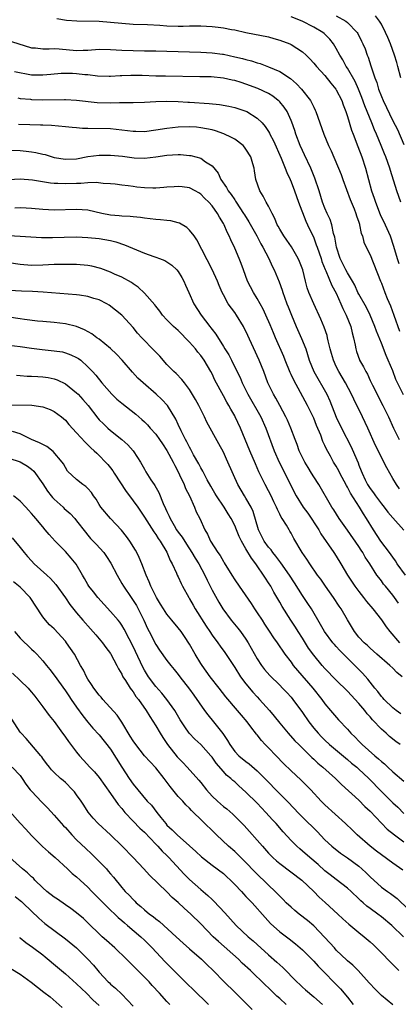
# Model space of a CAD drawing. Units: inches. Extents: x 2586000 to 2589000, y 1539000 to 1542000.
# Drawn here: x 2587161 to 2587228, y 1539853 to 1540027 of the extents above; entities that cross this region are included whole.
import ezdxf

# ---------------------------------------------------------------- set-up
doc = ezdxf.new("R2010")
doc.units = ezdxf.units.IN
doc.header["$MEASUREMENT"] = 0
doc.layers.add('LD25861539_2ft', color=9, linetype='Continuous')

msp = doc.modelspace()

# ---------------------------------------------------------------- linework, layer by layer
at = {"layer": 'LD25861539_2ft'}
for points, elevation in [([(2587167.48, 1540027.48), (2587169.22, 1540027.22), (2587171.05, 1540027.05), (2587175.01, 1540026.99), (2587177, 1540026.85), (2587179, 1540026.65), (2587181, 1540026.51), (2587183.57, 1540026.43), (2587185.71, 1540026.29), (2587187, 1540026.18), (2587189, 1540026.11), (2587189.88, 1540026.12), (2587191, 1540026.16), (2587191.84, 1540026.16), (2587193, 1540026.19), (2587195, 1540026.09), (2587196.06, 1540025.94), (2587197, 1540025.85), (2587198.44, 1540025.56), (2587199, 1540025.47), (2587201, 1540025.03), (2587205, 1540024.22), (2587205.95, 1540023.95), (2587207, 1540023.68), (2587208.77, 1540023), (2587209, 1540022.9), (2587211, 1540021.58), (2587211.64, 1540021), (2587212.33, 1540020.33), (2587213, 1540019.6), (2587213.49, 1540019), (2587215, 1540017.37), (2587216.05, 1540016.05), (2587216.92, 1540015), (2587217, 1540014.88), (2587217.96, 1540013), (2587218.23, 1540012.23), (2587218.72, 1540011), (2587219, 1540010.17), (2587219.73, 1540007.73), (2587220.01, 1540007), (2587220.81, 1540004.81), (2587221.51, 1540003), (2587222.19, 1540001), (2587223.27, 1539997), (2587223.72, 1539995.72), (2587223.93, 1539995), (2587224.8, 1539992.8), (2587225.66, 1539991), (2587226.53, 1539989), (2587227.17, 1539987.17), (2587227.82, 1539985), (2587228.11, 1539984.11)], 7840), ([(2587228.45, 1539995), (2587227.74, 1539997), (2587226.61, 1540000.61), (2587226.5, 1540001), (2587225.8, 1540003), (2587225.56, 1540003.56), (2587224.98, 1540005.02), (2587224.13, 1540007), (2587223.77, 1540007.77), (2587223.29, 1540009), (2587222.46, 1540011), (2587222.04, 1540012.04), (2587221.53, 1540013.53), (2587220.96, 1540015), (2587220.34, 1540016.34), (2587219, 1540018.67), (2587218.78, 1540019), (2587218.15, 1540020.15), (2587217.62, 1540021), (2587217, 1540022.19), (2587216.5, 1540023), (2587215.85, 1540023.85), (2587214.84, 1540024.84), (2587214.63, 1540025), (2587213, 1540025.97), (2587210.94, 1540027), (2587209, 1540027.77)], 7842), ([(2587217, 1540027.96), (2587218.71, 1540027), (2587219, 1540026.75), (2587220.69, 1540025), (2587220.81, 1540024.81), (2587221.49, 1540023.49), (2587221.72, 1540023), (2587222.11, 1540022.11), (2587222.5, 1540021), (2587222.66, 1540020.66), (2587223.13, 1540019.13), (2587223.22, 1540018.78), (2587223.83, 1540017), (2587224.17, 1540016.17), (2587224.51, 1540015), (2587225, 1540013.68), (2587225.29, 1540013), (2587227, 1540009.39), (2587227.83, 1540007.83), (2587229, 1540005.21)], 7844), ([(2587228.46, 1540017), (2587227.94, 1540019), (2587227.71, 1540019.71), (2587227.35, 1540021), (2587226.6, 1540023), (2587226.11, 1540024.11), (2587225.75, 1540025), (2587225, 1540026.5), (2587224.69, 1540027), (2587223.93, 1540027.93)], 7846), ([(2587159.43, 1540023.43), (2587163, 1540022.31), (2587163.73, 1540022.27), (2587165, 1540022.14), (2587166.14, 1540022.14), (2587167, 1540022.18), (2587167.88, 1540022.12), (2587171, 1540021.85), (2587172.13, 1540021.87), (2587173, 1540021.91), (2587175, 1540022.04), (2587177, 1540022.01), (2587179, 1540021.89), (2587181, 1540021.81), (2587183, 1540021.78), (2587185, 1540021.77), (2587187, 1540021.73), (2587191, 1540021.56), (2587193, 1540021.5), (2587195, 1540021.4), (2587196.83, 1540021.17), (2587197, 1540021.15), (2587199, 1540020.72), (2587200.39, 1540020.39), (2587201, 1540020.21), (2587201.97, 1540019.97), (2587203, 1540019.63), (2587203.51, 1540019.51), (2587205, 1540018.96), (2587207, 1540018.12), (2587208.87, 1540016.87), (2587209.95, 1540015.95), (2587210.84, 1540015), (2587212.42, 1540013), (2587212.64, 1540012.64), (2587213, 1540011.82), (2587213.28, 1540011.28), (2587213.4, 1540011), (2587214.81, 1540007), (2587215.65, 1540005), (2587216.09, 1540004.09), (2587217.85, 1539999.85), (2587218.15, 1539999), (2587219.48, 1539995.48), (2587220.17, 1539993.83), (2587220.48, 1539993), (2587220.59, 1539992.59), (2587221, 1539991.43), (2587221.1, 1539991.1), (2587221.14, 1539991), (2587221.43, 1539989.43), (2587221.63, 1539989), (2587221.89, 1539987.89), (2587222.32, 1539987), (2587223, 1539985.69), (2587224.84, 1539981), (2587225, 1539980.63), (2587225.62, 1539979), (2587226.04, 1539977.96), (2587226.63, 1539976.63), (2587227.22, 1539975), (2587228.18, 1539972.18)], 7838), ([(2587228.89, 1539960.89), (2587227.84, 1539963), (2587227.58, 1539963.58), (2587227, 1539965.11), (2587226.21, 1539967), (2587225.82, 1539967.82), (2587225, 1539970.01), (2587224.14, 1539972.14), (2587223.86, 1539973), (2587223.01, 1539975.01), (2587222.33, 1539976.33), (2587221, 1539978.69), (2587220.84, 1539979), (2587220.28, 1539980.28), (2587219.88, 1539981), (2587219, 1539982.47), (2587218.72, 1539983), (2587217.71, 1539985), (2587217.06, 1539987), (2587216.76, 1539988.76), (2587216.54, 1539989.46), (2587216.19, 1539991), (2587215.91, 1539991.91), (2587215.39, 1539993), (2587215, 1539993.92), (2587214.59, 1539995), (2587213.96, 1539997), (2587213.21, 1539999.21), (2587212.49, 1540001), (2587211.37, 1540003.37), (2587211, 1540004.12), (2587210.6, 1540005), (2587209.86, 1540007), (2587209.67, 1540007.67), (2587209.14, 1540009.14), (2587209, 1540009.46), (2587208.28, 1540011), (2587207.78, 1540011.78), (2587207, 1540012.71), (2587206.86, 1540012.86), (2587206.71, 1540013), (2587205.75, 1540013.75), (2587205, 1540014.21), (2587203.11, 1540015.11), (2587201, 1540015.88), (2587200.14, 1540016.14), (2587199, 1540016.5), (2587198.58, 1540016.58), (2587197, 1540016.93), (2587194.86, 1540017.14), (2587192.81, 1540017.19), (2587186.74, 1540017.26), (2587185, 1540017.29), (2587182.63, 1540017.37), (2587180.61, 1540017.39), (2587179, 1540017.32), (2587178.68, 1540017.32), (2587177, 1540017.23), (2587176.76, 1540017.24), (2587174.69, 1540017.31), (2587173, 1540017.52), (2587172.46, 1540017.54), (2587171, 1540017.69), (2587170.26, 1540017.74), (2587169, 1540017.76), (2587168.24, 1540017.76), (2587166.41, 1540017.59), (2587165, 1540017.43), (2587163, 1540017.44), (2587159.98, 1540018.02)], 7836), ([(2587160.55, 1540013.45), (2587161, 1540013.35), (2587162.81, 1540013.19), (2587163, 1540013.17), (2587165, 1540013.1), (2587168.87, 1540013.13), (2587169, 1540013.14), (2587171, 1540013.06), (2587174.62, 1540012.62), (2587177, 1540012.57), (2587178.62, 1540012.62), (2587179, 1540012.6), (2587180.65, 1540012.65), (2587181, 1540012.63), (2587183, 1540012.7), (2587185, 1540012.81), (2587187, 1540012.87), (2587189, 1540012.82), (2587190.7, 1540012.7), (2587191, 1540012.7), (2587194.46, 1540012.46), (2587196.29, 1540012.29), (2587197.99, 1540011.99), (2587199, 1540011.75), (2587199.57, 1540011.57), (2587201, 1540011.08), (2587201.16, 1540011), (2587203, 1540009.87), (2587203.88, 1540009), (2587204.4, 1540008.4), (2587205, 1540007.46), (2587205.17, 1540007.17), (2587205.25, 1540007), (2587205.86, 1540005.86), (2587207.24, 1540002.76), (2587207.95, 1540001), (2587208.22, 1540000.22), (2587208.82, 1539999), (2587209, 1539998.6), (2587209.63, 1539997), (2587210.33, 1539995), (2587211.63, 1539991.63), (2587211.93, 1539991), (2587213, 1539988.65), (2587213.46, 1539987.46), (2587213.6, 1539987), (2587214.31, 1539985), (2587214.47, 1539984.47), (2587215.05, 1539983.05), (2587215.14, 1539982.86), (2587216.24, 1539980.24), (2587217, 1539978.87), (2587217.83, 1539977), (2587218.16, 1539976.16), (2587218.76, 1539975), (2587219.57, 1539973), (2587219.84, 1539971.84), (2587220.08, 1539971), (2587220.35, 1539969.65), (2587220.45, 1539969), (2587220.58, 1539968.58), (2587221.1, 1539967.1), (2587221.14, 1539967), (2587221.84, 1539965.84), (2587222.22, 1539965), (2587222.52, 1539964.52), (2587223, 1539963.44), (2587223.42, 1539962.58), (2587225.28, 1539959), (2587226.25, 1539957), (2587227.15, 1539955), (2587228.14, 1539953)], 7834), ([(2587228.23, 1539944.23), (2587227.66, 1539945), (2587227, 1539946.09), (2587225.94, 1539947.94), (2587225.44, 1539949), (2587225, 1539949.83), (2587223.95, 1539951.95), (2587222.6, 1539955), (2587221.65, 1539957), (2587220.11, 1539960.11), (2587219.72, 1539961), (2587218.66, 1539963), (2587217.44, 1539965), (2587217, 1539965.91), (2587216.5, 1539967), (2587216.18, 1539968.18), (2587215.94, 1539969), (2587215.56, 1539970.44), (2587215.46, 1539971), (2587215.36, 1539971.36), (2587214.85, 1539972.85), (2587214.26, 1539974.26), (2587213, 1539976.97), (2587212.13, 1539979), (2587211.84, 1539979.84), (2587211.53, 1539981), (2587211.06, 1539983), (2587210.48, 1539984.48), (2587210.25, 1539985), (2587209.05, 1539987.05), (2587208.27, 1539988.27), (2587207.72, 1539989), (2587207, 1539990.18), (2587206.72, 1539990.72), (2587206.54, 1539991), (2587206.12, 1539992.12), (2587205.62, 1539993), (2587205, 1539994.26), (2587204.59, 1539995), (2587204.07, 1539996.07), (2587203.45, 1539997), (2587202.77, 1539999), (2587202.5, 1540000.5), (2587202.43, 1540001), (2587202.23, 1540001.77), (2587201.84, 1540003), (2587201, 1540004.37), (2587200.73, 1540004.73), (2587200.49, 1540005), (2587199, 1540006.11), (2587198.45, 1540006.45), (2587197.08, 1540007.08), (2587195.6, 1540007.6), (2587195, 1540007.76), (2587193.99, 1540007.99), (2587193, 1540008.16), (2587192.23, 1540008.23), (2587191, 1540008.29), (2587189, 1540008.23), (2587187, 1540008.02), (2587185, 1540007.71), (2587183, 1540007.45), (2587181.48, 1540007.48), (2587181, 1540007.49), (2587179, 1540007.75), (2587177, 1540007.94), (2587173, 1540008), (2587172.04, 1540008.04), (2587171, 1540008.14), (2587170.19, 1540008.19), (2587169, 1540008.34), (2587166.53, 1540008.53), (2587165, 1540008.59), (2587164.62, 1540008.62), (2587162.69, 1540008.69), (2587160.71, 1540008.71)], 7832), ([(2587159, 1540004.21), (2587161, 1540004.13), (2587162.03, 1540004.03), (2587163, 1540003.91), (2587163.79, 1540003.79), (2587165, 1540003.5), (2587165.42, 1540003.42), (2587166.68, 1540003), (2587167, 1540002.91), (2587169, 1540002.58), (2587171, 1540002.68), (2587173, 1540003.05), (2587175, 1540003.31), (2587177, 1540003.31), (2587179.1, 1540003.1), (2587181.19, 1540002.81), (2587183, 1540002.76), (2587185, 1540003.03), (2587187, 1540003.33), (2587189, 1540003.44), (2587189.42, 1540003.42), (2587191, 1540003.26), (2587191.22, 1540003.22), (2587193, 1540002.75), (2587193.85, 1540002.15), (2587195, 1540001.44), (2587196.09, 1540000.09), (2587196.56, 1539999), (2587197.58, 1539997.58), (2587197.86, 1539997), (2587198.35, 1539996.35), (2587199, 1539995.37), (2587199.16, 1539995.16), (2587199.25, 1539995), (2587200.57, 1539993), (2587200.72, 1539992.72), (2587201.51, 1539991.51), (2587202.93, 1539989), (2587203.62, 1539987.62), (2587204.01, 1539987), (2587205.08, 1539985), (2587205.67, 1539983.67), (2587206.02, 1539983), (2587206.88, 1539980.88), (2587207.41, 1539979.41), (2587207.53, 1539979), (2587207.82, 1539978.18), (2587208.27, 1539977), (2587208.49, 1539976.49), (2587209.04, 1539975), (2587209.89, 1539973), (2587210.86, 1539970.86), (2587211.59, 1539969), (2587212.22, 1539967), (2587213, 1539965), (2587215.32, 1539961), (2587215.85, 1539959.85), (2587217, 1539956.91), (2587217.95, 1539955), (2587219.67, 1539951.67), (2587220.62, 1539949.38), (2587220.86, 1539948.86), (2587221, 1539948.46), (2587221.44, 1539947.44), (2587221.6, 1539947), (2587222.13, 1539945.87), (2587222.56, 1539945), (2587223, 1539944.3), (2587223.57, 1539943.57), (2587223.93, 1539943), (2587225, 1539941.58), (2587225.49, 1539941), (2587226.15, 1539940.15), (2587227, 1539939.12), (2587228.95, 1539936.95)], 7830), ([(2587229.28, 1539929), (2587227.82, 1539931), (2587227.51, 1539931.51), (2587227, 1539932.18), (2587226.42, 1539933), (2587224.92, 1539935), (2587223.59, 1539937), (2587222.37, 1539939), (2587221.82, 1539939.82), (2587221.13, 1539941), (2587219.51, 1539943.51), (2587219, 1539944.53), (2587218.82, 1539944.82), (2587217.66, 1539947), (2587217.45, 1539947.45), (2587217, 1539948.27), (2587216.53, 1539949), (2587215.97, 1539950.03), (2587215.27, 1539951.27), (2587215, 1539951.92), (2587214.65, 1539952.65), (2587214.26, 1539953.74), (2587213.49, 1539955.49), (2587213, 1539956.75), (2587212.89, 1539957), (2587211.92, 1539959), (2587210.69, 1539961.31), (2587209.46, 1539963.46), (2587209, 1539964.48), (2587208.82, 1539964.82), (2587207.95, 1539967), (2587207.69, 1539967.69), (2587206.23, 1539971), (2587205.86, 1539971.86), (2587205.29, 1539973.29), (2587204.54, 1539975), (2587204.04, 1539976.04), (2587203.53, 1539977), (2587203, 1539977.93), (2587202.33, 1539979), (2587201.3, 1539981), (2587200.54, 1539983), (2587200.13, 1539984.13), (2587199.78, 1539985), (2587199, 1539986.82), (2587198.29, 1539988.29), (2587198.02, 1539989), (2587197.66, 1539989.66), (2587197.12, 1539991), (2587197, 1539991.23), (2587196.33, 1539992.33), (2587195.96, 1539993), (2587195, 1539994.35), (2587194.42, 1539995), (2587193.68, 1539995.68), (2587193, 1539996.41), (2587192.64, 1539996.64), (2587191.99, 1539997), (2587191, 1539997.51), (2587189.71, 1539997.71), (2587189, 1539997.78), (2587188.29, 1539997.71), (2587187, 1539997.65), (2587186.44, 1539997.57), (2587185, 1539997.49), (2587184.52, 1539997.48), (2587183, 1539997.53), (2587181.64, 1539997.64), (2587181, 1539997.73), (2587180.11, 1539997.89), (2587179, 1539997.99), (2587177.85, 1539998.15), (2587177, 1539998.23), (2587175.7, 1539998.3), (2587174.45, 1539998.45), (2587173, 1539998.4), (2587171.71, 1539998.29), (2587171, 1539998.29), (2587169, 1539998.22), (2587167.69, 1539998.31), (2587167, 1539998.31), (2587166.35, 1539998.35), (2587163.15, 1539998.85), (2587161, 1539999.06), (2587159, 1539998.94)], 7828), ([(2587228.01, 1539924.01), (2587227.32, 1539925), (2587227, 1539925.43), (2587225.74, 1539927), (2587225.4, 1539927.4), (2587225, 1539927.95), (2587224.54, 1539928.54), (2587224.21, 1539929), (2587222.93, 1539931), (2587222.15, 1539932.15), (2587221.68, 1539933), (2587221.4, 1539933.4), (2587221, 1539934.03), (2587219, 1539936.93), (2587217.54, 1539939), (2587216.55, 1539940.55), (2587216.24, 1539941), (2587213.91, 1539945), (2587213, 1539946.39), (2587212.63, 1539947), (2587212, 1539948), (2587211.41, 1539949), (2587210.45, 1539951), (2587210.08, 1539952.08), (2587209.71, 1539953), (2587208.96, 1539955), (2587208.38, 1539956.38), (2587208.07, 1539957), (2587206.99, 1539959), (2587206.32, 1539960.32), (2587205.88, 1539961), (2587204.9, 1539963), (2587204.15, 1539965), (2587203.35, 1539967), (2587201, 1539972.13), (2587200.71, 1539972.71), (2587200.56, 1539973), (2587199.31, 1539975), (2587199, 1539975.44), (2587197.84, 1539977), (2587197, 1539978.57), (2587196.79, 1539979), (2587196.26, 1539980.26), (2587195.98, 1539981), (2587195.04, 1539983.04), (2587192.32, 1539988.32), (2587191.82, 1539989), (2587191, 1539990.05), (2587190.51, 1539990.51), (2587189.25, 1539991.25), (2587189, 1539991.35), (2587187.66, 1539991.66), (2587187, 1539991.74), (2587185.86, 1539991.86), (2587185, 1539991.92), (2587184.04, 1539992.05), (2587183, 1539992.15), (2587182.29, 1539992.29), (2587181, 1539992.37), (2587180.46, 1539992.46), (2587179, 1539992.49), (2587178.56, 1539992.56), (2587177, 1539992.68), (2587175.45, 1539993), (2587173, 1539993.55), (2587171, 1539993.7), (2587167, 1539993.56), (2587165, 1539993.68), (2587163, 1539993.89), (2587162.06, 1539993.94), (2587161, 1539993.98), (2587160.06, 1539993.94)], 7826), ([(2587159, 1539989.1), (2587161, 1539988.94), (2587164.75, 1539988.75), (2587166.73, 1539988.74), (2587168.8, 1539988.8), (2587171, 1539988.83), (2587173, 1539988.75), (2587175, 1539988.55), (2587177, 1539988.19), (2587177.94, 1539987.95), (2587179.46, 1539987.46), (2587183, 1539985.94), (2587184.66, 1539985.34), (2587185, 1539985.24), (2587185.69, 1539985), (2587186.64, 1539984.64), (2587187, 1539984.43), (2587187.85, 1539983.85), (2587188.76, 1539983), (2587189, 1539982.73), (2587189.64, 1539981.64), (2587189.98, 1539981), (2587190.3, 1539980.3), (2587190.85, 1539979), (2587191.77, 1539977), (2587193.04, 1539975), (2587194.58, 1539973), (2587194.77, 1539972.77), (2587195, 1539972.45), (2587195.65, 1539971.65), (2587197, 1539969.44), (2587197.25, 1539969), (2587197.94, 1539967.94), (2587198.42, 1539967), (2587198.63, 1539966.63), (2587199.96, 1539963.96), (2587200.35, 1539963), (2587201.34, 1539961), (2587203.62, 1539957), (2587204.51, 1539955), (2587206.01, 1539951), (2587206.87, 1539949), (2587207.88, 1539947), (2587209, 1539944.7), (2587209.88, 1539943), (2587211.15, 1539941), (2587211.94, 1539939.94), (2587213.89, 1539937), (2587214.29, 1539936.29), (2587216.55, 1539933), (2587217, 1539932.32), (2587217.83, 1539931), (2587219, 1539929), (2587220.3, 1539927), (2587221, 1539926.07), (2587221.84, 1539925), (2587222.34, 1539924.34), (2587223.46, 1539923), (2587225, 1539921.08), (2587225.85, 1539919.85), (2587226.5, 1539919), (2587228.19, 1539917)], 7824), ([(2587228.65, 1539911), (2587227.76, 1539911.76), (2587227, 1539912.52), (2587226.48, 1539913), (2587224.17, 1539915), (2587223, 1539916.04), (2587222.52, 1539916.52), (2587221.93, 1539917), (2587221, 1539918.01), (2587220.23, 1539919), (2587219, 1539921.05), (2587217.86, 1539923), (2587217.5, 1539923.5), (2587216.5, 1539925), (2587215.08, 1539927), (2587214.24, 1539928.24), (2587213.69, 1539929), (2587212.3, 1539931), (2587211.79, 1539931.79), (2587210.96, 1539933), (2587209.49, 1539935.49), (2587209, 1539936.43), (2587208.79, 1539936.79), (2587208.64, 1539937), (2587208.18, 1539937.82), (2587207.43, 1539939), (2587207.24, 1539939.24), (2587207, 1539939.76), (2587206.57, 1539940.57), (2587206.44, 1539941), (2587205.94, 1539941.94), (2587205.47, 1539943), (2587205, 1539943.92), (2587204.43, 1539945), (2587203.29, 1539947.29), (2587202.68, 1539948.68), (2587201.7, 1539951), (2587200.05, 1539955), (2587199.11, 1539957), (2587199, 1539957.2), (2587198.33, 1539958.33), (2587197.96, 1539959), (2587197.59, 1539959.59), (2587197, 1539960.73), (2587195.51, 1539963.51), (2587195, 1539964.61), (2587194.8, 1539965), (2587193.58, 1539967), (2587193, 1539967.82), (2587192.46, 1539968.46), (2587192.04, 1539969), (2587191, 1539970.22), (2587189, 1539972.28), (2587188.17, 1539973), (2587187, 1539974.17), (2587186.23, 1539975), (2587185.71, 1539975.71), (2587185, 1539976.58), (2587184.83, 1539976.83), (2587183, 1539978.9), (2587181.92, 1539979.92), (2587181, 1539980.54), (2587180.74, 1539980.74), (2587179, 1539981.71), (2587177.73, 1539982.27), (2587177, 1539982.62), (2587175.27, 1539983.27), (2587173.67, 1539983.67), (2587173, 1539983.79), (2587171, 1539983.96), (2587169, 1539983.98), (2587167, 1539983.95), (2587165, 1539983.85), (2587163, 1539983.79), (2587161, 1539983.95), (2587159, 1539984.25)], 7822), ([(2587228.43, 1539904.43), (2587227.59, 1539905), (2587227, 1539905.47), (2587225.48, 1539907), (2587225.25, 1539907.25), (2587225, 1539907.5), (2587224.38, 1539908.38), (2587223.84, 1539909), (2587223, 1539910.03), (2587222.58, 1539910.58), (2587221.65, 1539911.65), (2587220.65, 1539912.65), (2587220.32, 1539913), (2587219, 1539914.28), (2587217.65, 1539915.65), (2587217, 1539916.37), (2587216.69, 1539916.69), (2587216.42, 1539917), (2587214.89, 1539919), (2587214.22, 1539920.22), (2587212.6, 1539923), (2587211.96, 1539923.96), (2587211, 1539925.38), (2587209.61, 1539927.61), (2587208.7, 1539929), (2587207.18, 1539931.18), (2587207, 1539931.39), (2587206.32, 1539932.32), (2587205.75, 1539933), (2587205.45, 1539933.45), (2587205, 1539933.93), (2587204.23, 1539935), (2587203.24, 1539937), (2587202.26, 1539940.26), (2587201.9, 1539941), (2587201, 1539942.63), (2587200.76, 1539943), (2587199.58, 1539945), (2587197.79, 1539949), (2587197.53, 1539949.53), (2587197, 1539950.73), (2587196.21, 1539952.21), (2587194.07, 1539956.07), (2587193.66, 1539957), (2587192.66, 1539959), (2587192.08, 1539960.08), (2587191, 1539961.85), (2587190.1, 1539963), (2587189.63, 1539963.63), (2587188.64, 1539964.64), (2587188.22, 1539965), (2587187, 1539966.27), (2587185.72, 1539967.72), (2587185, 1539968.44), (2587184.74, 1539968.74), (2587182.52, 1539971), (2587181.8, 1539971.8), (2587181, 1539972.81), (2587179, 1539974.97), (2587177.89, 1539975.89), (2587176.76, 1539976.76), (2587176.35, 1539977), (2587175, 1539977.67), (2587174.05, 1539977.95), (2587173, 1539978.3), (2587171.48, 1539978.52), (2587171, 1539978.61), (2587165.06, 1539979.06), (2587163.16, 1539979.16), (2587161.24, 1539979.24), (2587157, 1539979.48)], 7820), ([(2587228.31, 1539899), (2587227.55, 1539899.55), (2587226.42, 1539900.42), (2587225.82, 1539901), (2587225, 1539901.73), (2587223.4, 1539903.4), (2587223, 1539903.9), (2587222.46, 1539904.46), (2587222.05, 1539905), (2587221, 1539906.25), (2587219, 1539908.44), (2587217, 1539910.42), (2587215, 1539912.45), (2587214.51, 1539913), (2587213, 1539914.79), (2587212.08, 1539916.08), (2587211, 1539917.82), (2587210.24, 1539919), (2587209.77, 1539919.77), (2587208.97, 1539921), (2587207.43, 1539923.43), (2587207, 1539924.21), (2587205.95, 1539925.96), (2587205.38, 1539927), (2587205, 1539927.63), (2587204.45, 1539928.45), (2587204.12, 1539929), (2587203, 1539930.65), (2587202.76, 1539931), (2587201.96, 1539931.96), (2587201, 1539933.66), (2587200.22, 1539935), (2587199.82, 1539935.82), (2587199.35, 1539937), (2587199, 1539937.79), (2587198.37, 1539939), (2587197.84, 1539939.84), (2587197.13, 1539941), (2587195.79, 1539943), (2587195.5, 1539943.5), (2587194.75, 1539944.75), (2587194.15, 1539945.85), (2587193.55, 1539947), (2587193.38, 1539947.38), (2587193, 1539947.97), (2587192.65, 1539948.65), (2587191.73, 1539950.27), (2587191.23, 1539951.23), (2587191, 1539951.61), (2587190.55, 1539952.55), (2587190.27, 1539953), (2587189.51, 1539954.49), (2587189, 1539955.63), (2587188.59, 1539956.59), (2587187.08, 1539959), (2587186.07, 1539960.07), (2587185.08, 1539961), (2587182.78, 1539963), (2587181.84, 1539963.84), (2587180.88, 1539964.88), (2587179.04, 1539967), (2587178.06, 1539968.06), (2587177, 1539969.06), (2587175, 1539970.72), (2587174.59, 1539971), (2587173.69, 1539971.69), (2587172.41, 1539972.41), (2587171, 1539972.98), (2587169, 1539973.47), (2587167, 1539973.7), (2587165, 1539973.84), (2587164.06, 1539973.93), (2587161.77, 1539974.23), (2587161, 1539974.36), (2587159, 1539974.61)], 7818), ([(2587159, 1539969.65), (2587161, 1539969.45), (2587163, 1539969.16), (2587164.91, 1539968.91), (2587167, 1539968.7), (2587168.47, 1539968.47), (2587169, 1539968.33), (2587169.99, 1539967.99), (2587171, 1539967.49), (2587171.31, 1539967.31), (2587171.73, 1539967), (2587173, 1539965.86), (2587173.42, 1539965.42), (2587173.8, 1539965), (2587174.39, 1539964.39), (2587175.46, 1539963), (2587177.26, 1539961), (2587178.13, 1539960.13), (2587179, 1539959.4), (2587181.46, 1539957.46), (2587182.54, 1539956.54), (2587183, 1539956.12), (2587183.55, 1539955.55), (2587184.03, 1539955), (2587185, 1539953.92), (2587185.65, 1539953), (2587186.19, 1539952.19), (2587187, 1539951.06), (2587188.1, 1539949), (2587188.38, 1539948.38), (2587189, 1539947.25), (2587189.25, 1539946.75), (2587190.06, 1539945), (2587190.31, 1539944.31), (2587190.99, 1539943), (2587191.89, 1539941), (2587192.2, 1539940.2), (2587192.81, 1539939), (2587193.69, 1539937), (2587194.21, 1539936.21), (2587194.73, 1539935), (2587196.01, 1539933), (2587196.43, 1539932.43), (2587197, 1539931.39), (2587197.16, 1539931.16), (2587198.47, 1539929), (2587199, 1539928.16), (2587199.82, 1539927), (2587201.94, 1539923.94), (2587202.53, 1539923), (2587203, 1539922.32), (2587203.85, 1539921), (2587204.31, 1539920.31), (2587205.09, 1539919.09), (2587205.89, 1539917.9), (2587206.53, 1539917), (2587207.91, 1539915), (2587209, 1539913.55), (2587209.39, 1539913), (2587210.12, 1539912.12), (2587212.87, 1539909), (2587214.46, 1539907), (2587215, 1539906.2), (2587216, 1539905), (2587217.39, 1539903.39), (2587219, 1539901.7), (2587219.61, 1539901), (2587220.33, 1539900.33), (2587221, 1539899.6), (2587221.59, 1539899), (2587223.84, 1539897), (2587224.49, 1539896.49), (2587225, 1539895.99), (2587225.56, 1539895.56), (2587226.14, 1539895), (2587227, 1539894.2), (2587229, 1539892.52)], 7816), ([(2587160.36, 1539964.36), (2587161, 1539964.33), (2587162.21, 1539964.21), (2587163, 1539964.21), (2587164.12, 1539964.12), (2587165, 1539964.08), (2587165.94, 1539963.94), (2587167, 1539963.74), (2587167.55, 1539963.55), (2587169, 1539962.86), (2587171, 1539961.27), (2587171.27, 1539961), (2587172.09, 1539960.09), (2587173.01, 1539959.01), (2587174.75, 1539956.75), (2587175, 1539956.48), (2587175.75, 1539955.75), (2587176.54, 1539955), (2587177, 1539954.6), (2587179, 1539953), (2587180.05, 1539952.05), (2587180.99, 1539951), (2587181.8, 1539949.8), (2587182.3, 1539949), (2587182.56, 1539948.56), (2587183, 1539947.72), (2587183.26, 1539947.26), (2587184.17, 1539945.83), (2587184.74, 1539945), (2587184.85, 1539944.85), (2587185.58, 1539943.58), (2587186.32, 1539941.68), (2587186.76, 1539940.76), (2587187, 1539940.22), (2587187.41, 1539939.41), (2587187.54, 1539939), (2587188.25, 1539937.75), (2587188.7, 1539937), (2587189, 1539936.56), (2587189.68, 1539935.68), (2587190.44, 1539934.44), (2587191.43, 1539933), (2587192.01, 1539932.01), (2587192.67, 1539931), (2587193.71, 1539929), (2587194.1, 1539928.1), (2587195, 1539926.34), (2587196.19, 1539924.19), (2587196.9, 1539923), (2587198.39, 1539921), (2587199.58, 1539919.58), (2587200.02, 1539919), (2587201, 1539917.62), (2587201.4, 1539917), (2587203, 1539914.18), (2587203.74, 1539913), (2587204.29, 1539912.29), (2587205.21, 1539911.21), (2587207, 1539909.5), (2587207.5, 1539909), (2587208.22, 1539908.23), (2587209, 1539907.36), (2587209.3, 1539907), (2587211, 1539904.67), (2587212.13, 1539903), (2587213, 1539901.9), (2587213.77, 1539901), (2587214.36, 1539900.36), (2587215, 1539899.75), (2587215.82, 1539899), (2587218.64, 1539896.64), (2587219, 1539896.36), (2587219.73, 1539895.73), (2587220.62, 1539895), (2587221, 1539894.66), (2587221.85, 1539893.85), (2587222.78, 1539893), (2587225, 1539890.68), (2587227, 1539888.7), (2587227.89, 1539887.9), (2587229, 1539886.8)], 7814), ([(2587159, 1539959.1), (2587163.06, 1539959.06), (2587165, 1539958.79), (2587166.3, 1539958.3), (2587167, 1539957.95), (2587168.31, 1539957), (2587169, 1539956.42), (2587169.64, 1539955.64), (2587171, 1539954.17), (2587172.5, 1539952.5), (2587173, 1539952.05), (2587173.52, 1539951.52), (2587174.13, 1539951), (2587174.57, 1539950.57), (2587175, 1539950.18), (2587176.12, 1539949), (2587176.54, 1539948.54), (2587177, 1539947.96), (2587177.41, 1539947.41), (2587177.64, 1539947), (2587179.76, 1539943.76), (2587180.36, 1539943), (2587181, 1539942.14), (2587181.81, 1539941), (2587183, 1539939.26), (2587184.66, 1539936.66), (2587185, 1539936.19), (2587185.44, 1539935.44), (2587185.78, 1539935), (2587187, 1539933.04), (2587187.58, 1539931.58), (2587187.93, 1539931), (2587188.7, 1539929.3), (2587188.82, 1539929), (2587189, 1539928.65), (2587189.51, 1539927.51), (2587189.76, 1539927), (2587190.85, 1539925), (2587191, 1539924.76), (2587191.64, 1539923.64), (2587192, 1539923), (2587193.95, 1539919.95), (2587194.6, 1539919), (2587195, 1539918.38), (2587196.01, 1539917), (2587196.41, 1539916.41), (2587197.26, 1539915.26), (2587199, 1539912.65), (2587200.05, 1539911), (2587201, 1539909.74), (2587202.24, 1539908.24), (2587203, 1539907.42), (2587203.42, 1539907), (2587205.2, 1539905), (2587206.02, 1539904.02), (2587207, 1539902.77), (2587208.48, 1539901), (2587209.67, 1539899.67), (2587210.34, 1539899), (2587212.69, 1539896.69), (2587213, 1539896.43), (2587213.73, 1539895.73), (2587214.61, 1539895), (2587216.84, 1539893), (2587217.92, 1539891.92), (2587221, 1539889.13), (2587222.06, 1539888.06), (2587223, 1539887.2), (2587226.04, 1539884.04), (2587227.31, 1539883), (2587229, 1539881.78)], 7812), ([(2587228.78, 1539876.78), (2587227, 1539877.99), (2587225, 1539879.46), (2587224.15, 1539880.15), (2587223, 1539881.04), (2587220.72, 1539883), (2587219.85, 1539883.85), (2587218.64, 1539885), (2587215, 1539888.34), (2587214.33, 1539889), (2587212.48, 1539891), (2587211.75, 1539891.75), (2587210.75, 1539892.75), (2587209, 1539894.37), (2587207.66, 1539895.66), (2587206.35, 1539897), (2587205, 1539898.43), (2587204.43, 1539899), (2587203.73, 1539899.73), (2587203, 1539900.69), (2587202.85, 1539900.85), (2587201.87, 1539902.13), (2587201.19, 1539903), (2587200.18, 1539904.18), (2587199.5, 1539905), (2587197.42, 1539907.42), (2587196.23, 1539909), (2587194.68, 1539911), (2587193.21, 1539913), (2587193, 1539913.32), (2587191.99, 1539915), (2587191, 1539916.75), (2587190.11, 1539918.11), (2587189.49, 1539919), (2587189, 1539919.67), (2587187.87, 1539921), (2587187, 1539922.08), (2587186.37, 1539923), (2587185.86, 1539923.86), (2587185.14, 1539925), (2587185, 1539925.24), (2587184.15, 1539927), (2587183.82, 1539927.82), (2587183.29, 1539929), (2587182.54, 1539931), (2587182.09, 1539932.09), (2587181.65, 1539933), (2587181.41, 1539933.41), (2587180.4, 1539935), (2587179.82, 1539935.82), (2587178.93, 1539936.93), (2587176.97, 1539939), (2587175.3, 1539941), (2587175, 1539941.49), (2587174.45, 1539942.45), (2587174.01, 1539943), (2587173.6, 1539943.6), (2587173, 1539944.3), (2587172.65, 1539944.66), (2587172.12, 1539945), (2587171, 1539945.88), (2587169.4, 1539947.4), (2587169, 1539948), (2587168.65, 1539948.65), (2587168.43, 1539949), (2587166.84, 1539950.84), (2587165.73, 1539951.73), (2587165, 1539952.09), (2587164.42, 1539952.42), (2587163.02, 1539953), (2587161, 1539953.98), (2587159.61, 1539954.39)], 7810), ([(2587159, 1539949.69), (2587161, 1539949.04), (2587162.28, 1539948.28), (2587163, 1539947.73), (2587163.39, 1539947.39), (2587165, 1539945.14), (2587165.84, 1539943.84), (2587166.5, 1539943), (2587166.71, 1539942.71), (2587167, 1539942.43), (2587168.61, 1539941), (2587168.8, 1539940.8), (2587169.87, 1539939.87), (2587170.68, 1539939), (2587171, 1539938.6), (2587172.56, 1539936.56), (2587173, 1539936.03), (2587173.48, 1539935.48), (2587174.48, 1539934.48), (2587175.79, 1539933), (2587176.3, 1539932.3), (2587177.07, 1539931.07), (2587178.15, 1539929), (2587179, 1539927.52), (2587179.27, 1539927), (2587180.63, 1539925), (2587181, 1539924.52), (2587181.58, 1539923.58), (2587181.88, 1539923), (2587182.89, 1539921), (2587183.55, 1539919.55), (2587183.85, 1539919), (2587185, 1539916.73), (2587185.7, 1539915.7), (2587187, 1539913.87), (2587187.68, 1539913), (2587188.29, 1539912.29), (2587189, 1539911.42), (2587189.3, 1539911), (2587191, 1539908.82), (2587191.76, 1539907.76), (2587193.67, 1539905), (2587194.24, 1539904.24), (2587195.27, 1539903), (2587196.93, 1539900.93), (2587197.73, 1539899.73), (2587198.12, 1539899), (2587199, 1539897.78), (2587199.74, 1539897), (2587201, 1539895.99), (2587201.58, 1539895.58), (2587203, 1539894.36), (2587208.33, 1539889), (2587209.63, 1539887.63), (2587210.2, 1539887), (2587211, 1539886.15), (2587213.59, 1539883.59), (2587215, 1539882.15), (2587216.24, 1539881), (2587217.78, 1539879.78), (2587219, 1539878.97), (2587221, 1539877.45), (2587221.52, 1539877), (2587222.29, 1539876.29), (2587223, 1539875.59), (2587225, 1539873.79), (2587226.07, 1539873), (2587226.62, 1539872.62), (2587227.78, 1539871.78), (2587229.83, 1539869.83)], 7808), ([(2587228.92, 1539865), (2587226.82, 1539867), (2587225, 1539868.51), (2587224.35, 1539869), (2587223, 1539869.96), (2587222.41, 1539870.41), (2587221.77, 1539871), (2587221.35, 1539871.35), (2587221, 1539871.72), (2587219.63, 1539873), (2587219, 1539873.57), (2587217, 1539875.1), (2587215.95, 1539875.95), (2587215, 1539876.68), (2587213.78, 1539877.78), (2587212.29, 1539879), (2587211, 1539880.15), (2587210.52, 1539880.52), (2587209.99, 1539881), (2587209, 1539882.02), (2587207.58, 1539883.57), (2587206.35, 1539885), (2587205.7, 1539885.7), (2587204.55, 1539887), (2587203, 1539888.61), (2587201, 1539890.6), (2587199.72, 1539891.72), (2587199, 1539892.38), (2587198.66, 1539892.66), (2587198.33, 1539893), (2587197.58, 1539893.58), (2587197, 1539894.22), (2587195.72, 1539895.72), (2587195, 1539896.74), (2587194.78, 1539897), (2587193, 1539898.99), (2587191.95, 1539899.95), (2587190.96, 1539901), (2587190.14, 1539902.14), (2587189.59, 1539903), (2587189.35, 1539903.35), (2587188.39, 1539905), (2587186.95, 1539907), (2587186.07, 1539908.07), (2587185, 1539909.26), (2587183.72, 1539911), (2587183, 1539912.18), (2587182.7, 1539912.7), (2587181.45, 1539915.45), (2587181, 1539916.37), (2587180.3, 1539917.7), (2587179.43, 1539919.43), (2587179, 1539920.12), (2587178.64, 1539920.64), (2587178.35, 1539921), (2587177, 1539922.55), (2587174.75, 1539925), (2587174, 1539926), (2587173.18, 1539927), (2587173, 1539927.3), (2587172.4, 1539928.4), (2587172.03, 1539929), (2587170.91, 1539930.91), (2587170.01, 1539932.01), (2587169, 1539933.16), (2587167.21, 1539935), (2587166.15, 1539936.15), (2587165.44, 1539937), (2587165, 1539937.5), (2587163.75, 1539939), (2587163.39, 1539939.39), (2587163, 1539939.91), (2587162.49, 1539940.49), (2587162, 1539941), (2587161, 1539942.08), (2587159.83, 1539943)], 7806), ([(2587159.57, 1539935.57), (2587161, 1539933.89), (2587161.68, 1539933), (2587162.28, 1539932.28), (2587163, 1539931.49), (2587163.48, 1539931), (2587165.71, 1539929), (2587166.38, 1539928.37), (2587167.32, 1539927.32), (2587169, 1539924.96), (2587169.79, 1539923.79), (2587171, 1539922.3), (2587172.1, 1539921), (2587173.45, 1539919.45), (2587174.4, 1539918.4), (2587175.59, 1539917), (2587176.18, 1539916.18), (2587177, 1539915.1), (2587177.06, 1539915), (2587178.12, 1539913), (2587178.39, 1539912.39), (2587179, 1539911.44), (2587179.13, 1539911.13), (2587179.21, 1539911), (2587179.66, 1539910.34), (2587180.5, 1539909), (2587180.71, 1539908.71), (2587181, 1539908.35), (2587181.51, 1539907.51), (2587181.93, 1539907), (2587183.32, 1539905), (2587183.95, 1539903.95), (2587185, 1539902.34), (2587185.77, 1539901), (2587186.24, 1539900.24), (2587187.1, 1539899), (2587188.82, 1539896.82), (2587189, 1539896.62), (2587189.8, 1539895.8), (2587190.61, 1539895), (2587192.67, 1539892.67), (2587193, 1539892.27), (2587193.98, 1539891), (2587195, 1539889.89), (2587195.94, 1539889), (2587197, 1539888.06), (2587197.6, 1539887.6), (2587198.65, 1539886.65), (2587200.66, 1539884.66), (2587201.62, 1539883.62), (2587203, 1539882.08), (2587203.92, 1539881), (2587205, 1539879.79), (2587205.38, 1539879.38), (2587205.76, 1539879), (2587206.41, 1539878.41), (2587207, 1539877.92), (2587210.91, 1539875), (2587213, 1539872.99), (2587213.99, 1539871.99), (2587215.03, 1539871.03), (2587217.29, 1539869), (2587218.18, 1539868.18), (2587219.24, 1539867.24), (2587221, 1539865.76), (2587221.94, 1539865), (2587223, 1539864.09), (2587223.57, 1539863.57), (2587225, 1539862.16), (2587226.53, 1539860.53), (2587228.08, 1539859)], 7804), ([(2587227, 1539852.94), (2587225, 1539854.59), (2587223.8, 1539855.8), (2587223, 1539856.67), (2587222.86, 1539856.86), (2587220.86, 1539859), (2587219.94, 1539859.94), (2587219, 1539860.73), (2587218.87, 1539860.87), (2587217, 1539862.64), (2587216.67, 1539863), (2587215.89, 1539863.89), (2587213, 1539866.93), (2587211.89, 1539867.89), (2587210.44, 1539869), (2587209.64, 1539869.64), (2587209, 1539870.2), (2587208.15, 1539871), (2587207.58, 1539871.58), (2587207, 1539872.15), (2587206.2, 1539873), (2587205, 1539874.14), (2587204.12, 1539875), (2587203.53, 1539875.53), (2587202.51, 1539876.51), (2587201, 1539878.1), (2587199.55, 1539879.55), (2587199, 1539880.06), (2587197.92, 1539881), (2587195.75, 1539883), (2587193, 1539885.76), (2587191.72, 1539887), (2587191.34, 1539887.34), (2587191, 1539887.73), (2587190.35, 1539888.35), (2587189.79, 1539889), (2587189.39, 1539889.39), (2587189, 1539889.83), (2587187.57, 1539891.57), (2587186.48, 1539893), (2587185, 1539894.88), (2587183.04, 1539897), (2587181.46, 1539899), (2587181, 1539899.66), (2587180.51, 1539900.51), (2587179, 1539902.97), (2587178.17, 1539904.17), (2587175.65, 1539907), (2587175.36, 1539907.36), (2587175, 1539907.74), (2587174.02, 1539909), (2587173.65, 1539909.65), (2587173, 1539910.57), (2587172.73, 1539911), (2587172.19, 1539912.19), (2587171.7, 1539913), (2587170.6, 1539915), (2587169.22, 1539917), (2587169, 1539917.27), (2587167, 1539919.49), (2587166.21, 1539920.21), (2587165.46, 1539921), (2587165, 1539921.61), (2587163.65, 1539923.65), (2587163, 1539924.68), (2587162.78, 1539925), (2587161, 1539926.87), (2587159.81, 1539927.81)], 7802), ([(2587160, 1539919), (2587161, 1539917.82), (2587163, 1539915.87), (2587163.47, 1539915.47), (2587163.93, 1539915), (2587165, 1539913.83), (2587165.65, 1539913), (2587166.27, 1539912.27), (2587167, 1539911.3), (2587169, 1539908.53), (2587169.6, 1539907.6), (2587170.05, 1539907), (2587171, 1539905.61), (2587172.08, 1539904.08), (2587173, 1539902.95), (2587173.89, 1539901.89), (2587175, 1539900.7), (2587177, 1539898.16), (2587179, 1539894.99), (2587180.32, 1539893), (2587181, 1539892.01), (2587183.52, 1539889), (2587184.25, 1539888.25), (2587185.2, 1539887), (2587185.89, 1539886.11), (2587186.78, 1539885), (2587187, 1539884.76), (2587187.93, 1539883.93), (2587188.83, 1539883), (2587191, 1539881.1), (2587192.09, 1539880.09), (2587193.1, 1539879.1), (2587195, 1539877.65), (2587197, 1539876.16), (2587197.61, 1539875.61), (2587198.28, 1539875), (2587199, 1539874.26), (2587200.19, 1539873), (2587200.57, 1539872.57), (2587201, 1539872.13), (2587201.54, 1539871.54), (2587202.07, 1539871), (2587204.39, 1539868.39), (2587205.36, 1539867.36), (2587207, 1539865.88), (2587208.63, 1539864.63), (2587209.75, 1539863.75), (2587211, 1539862.69), (2587213, 1539860.67), (2587213.79, 1539859.79), (2587217.77, 1539855.77), (2587219, 1539854.3), (2587219.99, 1539853)], 7800), ([(2587159.62, 1539911.62), (2587161, 1539910.36), (2587162.38, 1539909), (2587162.67, 1539908.67), (2587163, 1539908.28), (2587163.57, 1539907.57), (2587165, 1539905.65), (2587166.12, 1539904.12), (2587167, 1539903.05), (2587168.51, 1539901), (2587168.7, 1539900.7), (2587169, 1539900.33), (2587169.55, 1539899.55), (2587171, 1539897.65), (2587171.52, 1539897), (2587172.21, 1539896.21), (2587173.33, 1539895), (2587174.15, 1539894.15), (2587175, 1539893.16), (2587177, 1539890.35), (2587178.37, 1539888.37), (2587179, 1539887.66), (2587179.54, 1539887), (2587181, 1539885.46), (2587182.22, 1539884.22), (2587183, 1539883.48), (2587185, 1539881.38), (2587185.38, 1539881), (2587186.15, 1539880.15), (2587187, 1539879.36), (2587187.36, 1539879), (2587190.06, 1539876.06), (2587191, 1539875.14), (2587193, 1539873.33), (2587194.27, 1539872.27), (2587195, 1539871.55), (2587195.29, 1539871.29), (2587197.24, 1539869.24), (2587199.26, 1539867), (2587201.41, 1539865), (2587202.27, 1539864.27), (2587203, 1539863.62), (2587205, 1539861.79), (2587206.48, 1539860.48), (2587207, 1539859.99), (2587207.53, 1539859.53), (2587210.01, 1539857), (2587210.53, 1539856.53), (2587211, 1539856.07), (2587211.57, 1539855.57), (2587213, 1539854.38), (2587214.58, 1539853)], 7798), ([(2587208.13, 1539853), (2587207, 1539854.06), (2587206.49, 1539854.49), (2587205, 1539855.96), (2587204.44, 1539856.44), (2587201.79, 1539859), (2587200.34, 1539860.34), (2587199.66, 1539861), (2587196.12, 1539864.12), (2587195.19, 1539865), (2587193, 1539867.27), (2587191.22, 1539869), (2587190.04, 1539870.04), (2587189, 1539871.07), (2587187.95, 1539871.95), (2587187, 1539872.91), (2587183.9, 1539875.9), (2587182.91, 1539877), (2587181.04, 1539879), (2587179.07, 1539881), (2587177, 1539883.04), (2587174.82, 1539885), (2587173.95, 1539885.95), (2587173.05, 1539887.05), (2587172.28, 1539888.28), (2587171.79, 1539889), (2587171, 1539890.12), (2587170.62, 1539890.62), (2587170.26, 1539891), (2587169, 1539892.28), (2587168.62, 1539892.62), (2587168.16, 1539893), (2587167, 1539894.06), (2587166.55, 1539894.55), (2587166.17, 1539895), (2587165.66, 1539895.66), (2587165, 1539896.53), (2587164.82, 1539896.82), (2587164.67, 1539897), (2587162.06, 1539900.06), (2587161.16, 1539901), (2587161, 1539901.21), (2587159.51, 1539903.51)], 7796), ([(2587159.6, 1539895), (2587161, 1539893.5), (2587161.36, 1539893), (2587162.01, 1539892.01), (2587162.79, 1539891), (2587163, 1539890.76), (2587164.81, 1539888.81), (2587165.81, 1539887.81), (2587167, 1539886.52), (2587168.64, 1539884.64), (2587169, 1539884.3), (2587170.16, 1539883), (2587171, 1539882.15), (2587172.6, 1539880.6), (2587173.65, 1539879.65), (2587174.66, 1539878.66), (2587176.26, 1539877), (2587176.61, 1539876.61), (2587177, 1539876.13), (2587177.53, 1539875.53), (2587179, 1539873.73), (2587179.62, 1539873), (2587180.32, 1539872.32), (2587181, 1539871.57), (2587181.3, 1539871.3), (2587181.57, 1539871), (2587182.36, 1539870.36), (2587183, 1539869.77), (2587183.92, 1539869), (2587184.55, 1539868.55), (2587185, 1539868.15), (2587185.67, 1539867.67), (2587188.66, 1539865), (2587189.87, 1539863.87), (2587191, 1539862.85), (2587193.11, 1539861), (2587194.06, 1539860.06), (2587195.19, 1539859), (2587197.16, 1539857), (2587199, 1539855.19), (2587202.1, 1539852.1)], 7794), ([(2587159.14, 1539887.14), (2587161, 1539885.07), (2587162, 1539884), (2587163, 1539882.91), (2587164.97, 1539880.97), (2587166.03, 1539880.03), (2587167.22, 1539879), (2587169.35, 1539877), (2587170.19, 1539876.19), (2587171, 1539875.58), (2587171.62, 1539875), (2587173, 1539873.77), (2587173.71, 1539873), (2587174.35, 1539872.35), (2587175, 1539871.71), (2587175.67, 1539871), (2587177, 1539869.7), (2587177.75, 1539869), (2587178.37, 1539868.37), (2587179, 1539867.86), (2587179.45, 1539867.45), (2587180.03, 1539867), (2587182.38, 1539865), (2587183, 1539864.4), (2587184.38, 1539863), (2587186.61, 1539860.61), (2587189, 1539858.25), (2587190.62, 1539856.62), (2587191.66, 1539855.66), (2587194.39, 1539853)], 7792), ([(2587187.5, 1539853), (2587187, 1539853.52), (2587185.7, 1539855), (2587184.38, 1539856.38), (2587183.82, 1539857), (2587181, 1539859.84), (2587180.4, 1539860.4), (2587179.81, 1539861), (2587177.76, 1539863), (2587176.31, 1539864.31), (2587175.52, 1539865), (2587175, 1539865.48), (2587173.2, 1539867.2), (2587172.2, 1539868.2), (2587171, 1539869.21), (2587169.99, 1539869.99), (2587169, 1539870.63), (2587167.62, 1539871.62), (2587167, 1539871.99), (2587165.74, 1539873), (2587165, 1539873.66), (2587163.61, 1539875), (2587163.33, 1539875.33), (2587163, 1539875.61), (2587162.29, 1539876.3), (2587161.41, 1539877), (2587159.18, 1539879)], 7790), ([(2587160.08, 1539872.08), (2587161, 1539871.41), (2587161.2, 1539871.2), (2587161.46, 1539871), (2587163, 1539869.5), (2587164.29, 1539868.29), (2587165.34, 1539867.34), (2587169, 1539864.63), (2587170.95, 1539863), (2587173, 1539861), (2587173.96, 1539859.96), (2587174.73, 1539859), (2587175, 1539858.7), (2587176.58, 1539857), (2587176.81, 1539856.81), (2587177, 1539856.61), (2587177.9, 1539855.9), (2587179, 1539854.8), (2587181, 1539852.7)], 7788), ([(2587160.87, 1539864.87), (2587161, 1539864.78), (2587161.98, 1539863.98), (2587163.15, 1539863.15), (2587165, 1539861.76), (2587165.44, 1539861.44), (2587167.63, 1539859.63), (2587168.33, 1539859), (2587169, 1539858.44), (2587171, 1539856.68), (2587171.84, 1539855.84), (2587172.72, 1539855), (2587173.84, 1539853.84), (2587175, 1539852.84)], 7786), ([(2587159.36, 1539859.36), (2587161, 1539858.34), (2587162.95, 1539856.95), (2587164.08, 1539856.08), (2587165.19, 1539855.19), (2587166.33, 1539854.33), (2587168.44, 1539852.44)], 7784)]:
    msp.add_lwpolyline(points, dxfattribs=dict(at, elevation=elevation))

doc.saveas('drawing.dxf')
